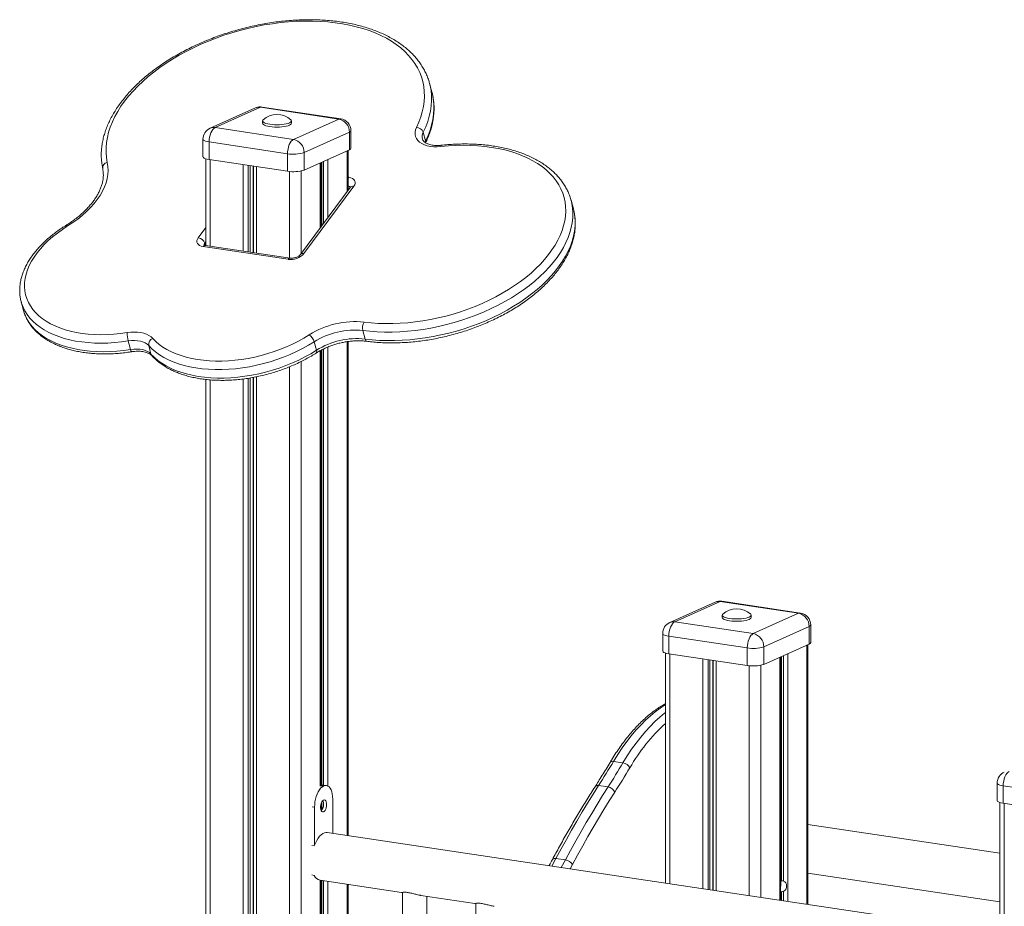
# Model space of a CAD drawing. Units: millimetres. Extents: x -7358 to 11651, y -4917 to 2586.
# Drawn here: x 8685 to 9500, y -2079 to -1346 of the extents above; entities that cross this region are included whole.
import ezdxf

# ---------------------------------------------------------------- set-up
doc = ezdxf.new("R2010")
doc.units = ezdxf.units.MM

msp = doc.modelspace()

# ---------------------------------------------------------------- linework, layer by layer
at = {"color": 7, "linetype": 'Continuous', "lineweight": 15}
for p, q in [((9025.94, -1405.44), (9024.04, -1398.41)), ((8879.99, -1418.74), (8842.49, -1435.55)), ((8884.08, -1418.2), (8846.58, -1435.02)), ((8949.03, -1427.91), (8884.08, -1418.2)), ((8950.51, -1427.68), (8885.56, -1417.97)), ((8885.81, -1429.53), (8885.81, -1431.46)), ((8909.81, -1431.46), (8909.81, -1429.53)), ((8911.54, -1444.72), (8949.03, -1427.91)), ((8846.58, -1435.02), (8911.54, -1444.72)), ((8957.7, -1438.86), (8920.2, -1455.67)), ((8957.7, -1438.86), (8957.7, -1453.35)), ((8959.03, -1452.06), (8959.03, -1437.57)), ((9018.86, -1438.87), (9020.76, -1445.9)), ((8836.58, -1444.67), (8836.58, -1459.16)), ((8906.54, -1456.62), (8841.58, -1446.92)), ((8841.58, -1446.92), (8841.58, -1461.4)), ((8906.54, -1456.62), (8906.54, -1471.11)), ((8920.2, -1470.16), (8957.7, -1453.35)), ((8920.2, -1455.67), (8920.2, -1470.16)), ((8956.72, -1486.77), (8956.72, -1453.79)), ((8838.9, -1460.82), (8838.9, -1532.55)), ((8841.58, -1461.4), (8906.54, -1471.11)), ((8934.25, -1517.09), (8934.25, -1463.86)), ((8958.4, -1484.5), (8917.17, -1540.13)), ((8961.36, -1483.57), (8920.13, -1539.2)), ((9140.98, -1494.73), (9141.11, -1495.19)), ((9143.01, -1502.22), (9141.11, -1495.19)), ((8906.94, -1544.02), (8836.79, -1533.54)), ((8908.73, -1542.98), (8838.58, -1532.5)), ((8686.21, -1579.26), (8688.11, -1586.28)), ((8686.28, -1579.53), (8686.21, -1579.26)), ((8688.07, -1586.15), (8688.11, -1586.28)), ((8968.79, -1602.94), (8970.7, -1609.96)), ((8774.8, -1611.58), (8776.71, -1618.61)), ((8928.57, -1612.23), (8930.47, -1619.26)), ((8956.72, -2020.95), (8956.72, -1612.04)), ((8791.67, -1615.39), (8793.57, -1622.42)), ((8934.25, -1979.39), (8934.25, -1619.24)), ((8838.9, -1643.42), (8838.9, -2949.48)), ((9260.32, -1827.76), (9222.82, -1844.57)), ((9264.41, -1827.23), (9226.91, -1844.04)), ((9329.36, -1836.93), (9264.41, -1827.23)), ((9330.84, -1836.7), (9265.88, -1827)), ((9266.13, -1838.55), (9266.13, -1840.49)), ((9290.13, -1840.49), (9290.13, -1838.55)), ((9291.86, -1853.74), (9329.36, -1836.93)), ((9226.91, -1844.04), (9291.86, -1853.74)), ((9338.02, -1847.89), (9300.52, -1864.7)), ((9338.02, -1847.89), (9338.02, -1862.38)), ((9339.36, -1861.08), (9339.36, -1846.59)), ((9216.91, -1853.7), (9216.91, -1868.19)), ((9286.86, -1865.64), (9221.91, -1855.94)), ((9221.91, -1855.94), (9221.91, -1870.43)), ((9300.52, -1879.19), (9338.02, -1862.38)), ((9300.52, -1864.7), (9300.52, -1879.19)), ((9337.04, -2077.79), (9337.04, -1862.81)), ((9219.22, -1869.84), (9219.22, -2060.18)), ((9221.91, -1870.43), (9286.86, -1880.13)), ((9286.86, -1865.64), (9286.86, -1880.13)), ((9314.57, -2061.48), (9314.57, -1872.89)), ((9176.28, -1959.47), (9184.07, -1960.63)), ((8938.79, -1979.53), (8936.19, -1979.14)), ((9493.63, -1977.46), (9493.63, -1991.95)), ((8936.65, -1979.86), (8936.15, -1980.09)), ((9163.88, -1979.5), (9171.67, -1980.66)), ((9563.58, -1989.41), (9498.63, -1979.7)), ((9498.63, -1979.7), (9498.63, -1994.19)), ((8934.25, -1999.82), (8934.25, -1994.9)), ((8943.9, -2019.04), (8943.9, -1990.62)), ((9495.95, -1993.61), (9495.95, -3489.18)), ((9498.63, -1994.19), (9563.58, -2003.9)), ((8928.9, -1997.34), (8928.9, -2028.72)), ((9495.95, -2035.35), (9337.04, -2011.61)), ((9495.95, -2101.53), (8939.35, -2018.36)), ((8928.65, -2029.41), (8926.58, -2029.1)), ((9128.62, -2039.86), (9136.42, -2041.02)), ((9337.04, -2052.05), (9495.95, -2075.79)), ((8926.58, -2053.51), (8928.65, -2053.82)), ((8933.44, -2057.92), (9000.87, -2068)), ((8934.25, -2832.2), (8934.25, -2058.04)), ((8956.72, -2824.28), (8956.72, -2061.4)), ((9001.74, -2067.86), (9001.74, -2842.29)), ((9314.57, -2074.43), (9314.57, -2067.39)), ((9016.78, -2070.37), (9061.49, -2077.05)), ((9021.74, -2842.29), (9021.74, -2071.12)), ((9062.36, -2076.92), (9062.36, -2851.35))]:
    msp.add_line(p, q, dxfattribs=at)
at = {"color": 8, "linetype": 'Continuous', "lineweight": 15}
for p, q in [((9020.21, -1447.25), (9020.76, -1445.9)), ((8955.78, -1454.21), (8955.78, -1488.04)), ((8842.4, -1461.53), (8842.4, -1533.07)), ((8869.76, -1465.62), (8869.76, -1537.16)), ((8874.08, -1466.26), (8874.08, -1537.81)), ((8933.58, -1464.16), (8933.58, -1517.99)), ((8934.92, -1463.56), (8934.92, -1516.18)), ((8936.4, -1462.9), (8936.4, -1514.18)), ((8939.98, -1461.29), (8939.98, -1509.35)), ((8875.48, -1466.47), (8875.48, -1538.01)), ((8878.19, -1466.87), (8878.19, -1538.42)), ((8878.41, -1466.91), (8878.41, -1538.45)), ((8880.85, -1467.27), (8880.85, -1538.82)), ((8908.22, -1471.31), (8908.22, -1542.91)), ((8917.78, -1470.89), (8917.78, -1539.3)), ((8956.72, -1476.09), (8957.24, -1476.16)), ((8956.72, -1485.68), (8956.93, -1486.48)), ((8832.66, -1526.13), (8838.9, -1517.71)), ((8838.9, -1529.53), (8838.05, -1530.68)), ((8838.05, -1530.68), (8838.53, -1532.49)), ((8955.78, -1612.18), (8955.78, -2020.81)), ((8933.58, -1619.61), (8933.58, -1980.04)), ((8934.92, -1618.89), (8934.92, -1979.19)), ((8936.4, -1618.16), (8936.4, -1979.17)), ((8939.98, -1616.56), (8939.98, -1979.94)), ((8917.78, -1628.58), (8917.78, -2840.46)), ((8908.22, -1632.91), (8908.22, -2969.66)), ((8842.4, -1643.77), (8842.4, -2950.01)), ((8869.76, -1643.03), (8869.76, -2954.1)), ((8874.08, -1642.43), (8874.08, -2954.74)), ((8875.48, -1642.19), (8875.48, -2954.95)), ((8878.19, -1641.72), (8878.19, -2955.36)), ((8878.41, -1641.69), (8878.41, -2955.39)), ((8880.85, -1641.19), (8880.85, -2955.76)), ((9336.1, -1863.23), (9336.1, -2077.65)), ((9222.72, -1870.55), (9222.72, -2060.7)), ((9313.9, -1873.19), (9313.9, -2074.33)), ((9315.25, -1872.58), (9315.25, -2058.31)), ((9316.73, -1871.92), (9316.73, -2058.66)), ((9320.31, -1870.32), (9320.31, -2075.28)), ((9250.09, -1874.64), (9250.09, -2064.79)), ((9254.41, -1875.28), (9254.41, -2065.44)), ((9255.8, -1875.49), (9255.8, -2065.65)), ((9258.51, -1875.9), (9258.51, -2066.05)), ((9258.73, -1875.93), (9258.73, -2066.08)), ((9261.18, -1876.3), (9261.18, -2066.45)), ((9288.54, -1880.33), (9288.54, -2070.54)), ((9298.1, -1879.91), (9298.1, -2071.97)), ((8936.15, -1980.09), (8934, -1979.77)), ((8936.65, -1979.86), (8934.22, -1979.5)), ((8934.92, -1993.16), (8934.92, -1999.82)), ((9499.45, -1994.31), (9499.45, -3490.75)), ((8928.9, -1997.34), (8926.83, -1997.04)), ((9128.62, -2039.86), (9125.23, -2046.13)), ((9133.02, -2047.3), (9136.42, -2041.02)), ((9142.23, -2044.89), (9140.35, -2048.39)), ((8933.58, -2057.94), (8933.58, -2832.5)), ((8934.92, -2058.14), (8934.92, -2831.9)), ((8936.4, -2058.36), (8936.4, -2831.23)), ((8939.98, -2058.9), (8939.98, -2829.63)), ((8955.78, -2061.26), (8955.78, -2824.7)), ((9315.25, -2067.49), (9315.25, -2074.53)), ((9316.73, -2067.02), (9316.73, -2074.75))]:
    msp.add_line(p, q, dxfattribs=at)
at = {"color": 7, "linetype": 'Continuous', "lineweight": 15, "flags": 128}
for points in [[(9013.16, -1434.83), (9015.11, -1430.51), (9016.73, -1426.2), (9018.01, -1421.9), (9018.94, -1417.63), (9019.54, -1413.39), (9019.79, -1409.19), (9019.69, -1405.05), (9019.25, -1400.98), (9018.46, -1396.99), (9017.33, -1393.09), (9015.86, -1389.29), (9014.06, -1385.6), (9011.92, -1382.03), (9009.46, -1378.58), (9006.68, -1375.28), (9003.59, -1372.12), (9000.2, -1369.11), (8996.51, -1366.27), (8992.54, -1363.6), (8988.29, -1361.1), (8983.78, -1358.79), (8979.02, -1356.67), (8974.02, -1354.74), (8968.8, -1353.01), (8963.36, -1351.49), (8957.72, -1350.18), (8951.9, -1349.08), (8945.92, -1348.19), (8939.78, -1347.52), (8933.51, -1347.08), (8927.12, -1346.85), (8920.62, -1346.84), (8914.04, -1347.05), (8907.39, -1347.49), (8900.69, -1348.14), (8893.96, -1349.01), (8887.21, -1350.1), (8880.47, -1351.4), (8873.74, -1352.9), (8867.06, -1354.62), (8860.42, -1356.53), (8853.86, -1358.64), (8847.39, -1360.94), (8841.03, -1363.42), (8834.79, -1366.08), (8828.69, -1368.91), (8822.75, -1371.91), (8816.97, -1375.06), (8811.39, -1378.35), (8806.01, -1381.79), (8800.84, -1385.35), (8795.9, -1389.04), (8791.2, -1392.83), (8786.76, -1396.73), (8782.58, -1400.71), (8778.68, -1404.77), (8775.07, -1408.91), (8771.75, -1413.1), (8768.74, -1417.34), (8766.04, -1421.61), (8763.67, -1425.91), (8761.62, -1430.22), (8759.9, -1434.54), (8758.52, -1438.84), (8757.48, -1443.13), (8756.78, -1447.38), (8756.43, -1451.59), (8756.42, -1455.74), (8756.76, -1459.83), (8757.44, -1463.85)], [(8886.24, -1428.71), (8885.99, -1428.99), (8885.81, -1429.53), (8885.99, -1430.07), (8886.53, -1430.59), (8887.42, -1431.08), (8888.62, -1431.53), (8890.1, -1431.91), (8891.81, -1432.22), (8893.7, -1432.45), (8895.73, -1432.59), (8897.81, -1432.64), (8899.89, -1432.59), (8901.91, -1432.45), (8903.81, -1432.22), (8905.52, -1431.91), (8907, -1431.53), (8908.2, -1431.08), (8909.09, -1430.59), (8909.63, -1430.07), (8909.81, -1429.53), (8909.63, -1428.99), (8909.38, -1428.71)], [(8885.81, -1431.46), (8885.99, -1432), (8886.53, -1432.52), (8887.42, -1433.02), (8888.62, -1433.46), (8890.1, -1433.84), (8891.81, -1434.15), (8893.7, -1434.38), (8895.73, -1434.52), (8897.81, -1434.57), (8899.89, -1434.52), (8901.91, -1434.38), (8903.81, -1434.15), (8905.52, -1433.84), (8907, -1433.46), (8908.2, -1433.02), (8909.09, -1432.52), (8909.63, -1432), (8909.81, -1431.46)], [(8846.58, -1435.02), (8845.61, -1435.64), (8844.67, -1436.61), (8843.81, -1437.89), (8843.05, -1439.43), (8842.43, -1441.17), (8841.96, -1443.05), (8841.68, -1444.99), (8841.58, -1446.92)], [(9033.45, -1450.68), (9030.43, -1450.88), (9027.51, -1450.84), (9024.72, -1450.54), (9022.11, -1450.01), (9019.73, -1449.23), (9017.61, -1448.24), (9015.79, -1447.04), (9014.3, -1445.65), (9013.16, -1444.1), (9012.39, -1442.41), (9012, -1440.61), (9012, -1438.72), (9012.39, -1436.79), (9013.16, -1434.83)], [(8906.54, -1456.62), (8906.63, -1454.69), (8906.92, -1452.75), (8907.38, -1450.88), (8908, -1449.13), (8908.76, -1447.59), (8909.62, -1446.31), (8910.56, -1445.34), (8911.54, -1444.72)], [(8969.91, -1595.96), (8975.63, -1596.6), (8981.49, -1597.03), (8987.47, -1597.23), (8993.54, -1597.22), (8999.7, -1596.98), (9005.93, -1596.52), (9012.2, -1595.85), (9018.5, -1594.96), (9024.8, -1593.86), (9031.09, -1592.55), (9037.36, -1591.03), (9043.58, -1589.31), (9049.73, -1587.39), (9055.79, -1585.28), (9061.75, -1582.99), (9067.6, -1580.52), (9073.3, -1577.88), (9078.85, -1575.08), (9084.22, -1572.12), (9089.41, -1569.02), (9094.39, -1565.78), (9099.16, -1562.41), (9103.69, -1558.93), (9107.98, -1555.35), (9112.01, -1551.67), (9115.77, -1547.9), (9119.24, -1544.06), (9122.42, -1540.16), (9125.31, -1536.21), (9127.88, -1532.22), (9130.13, -1528.21), (9132.06, -1524.18), (9133.65, -1520.15), (9134.92, -1516.13), (9135.84, -1512.13), (9136.42, -1508.17), (9136.65, -1504.25), (9136.55, -1500.39), (9136.1, -1496.59), (9135.3, -1492.88), (9134.17, -1489.26), (9132.7, -1485.74), (9130.89, -1482.33), (9128.76, -1479.04), (9126.31, -1475.89), (9123.54, -1472.88), (9120.47, -1470.02), (9117.1, -1467.32), (9113.45, -1464.79), (9109.52, -1462.43), (9105.33, -1460.26), (9100.89, -1458.27), (9096.21, -1456.48), (9091.3, -1454.88), (9086.19, -1453.5), (9080.88, -1452.32), (9075.4, -1451.35), (9069.75, -1450.6), (9063.96, -1450.06), (9058.04, -1449.75), (9052.01, -1449.65), (9045.89, -1449.77), (9039.7, -1450.12), (9033.45, -1450.68)], [(8757.44, -1463.85), (8757.95, -1467.1), (8758.09, -1470.42), (8757.88, -1473.8), (8757.3, -1477.23), (8756.36, -1480.69), (8755.07, -1484.16), (8753.42, -1487.64), (8751.44, -1491.1), (8749.12, -1494.53), (8746.48, -1497.91), (8743.53, -1501.23), (8740.28, -1504.48), (8736.75, -1507.63), (8732.94, -1510.69), (8728.89, -1513.62), (8724.61, -1516.42)], [(8836.58, -1459.16), (8836.6, -1459.33), (8836.92, -1459.83), (8837.61, -1460.31), (8838.65, -1460.74), (8839.99, -1461.11), (8841.58, -1461.4)], [(8957.24, -1476.16), (8958.84, -1476.53), (8960.2, -1477.12), (8961.28, -1477.91), (8962.03, -1478.87), (8962.42, -1479.96), (8962.44, -1481.13), (8962.08, -1482.35), (8961.36, -1483.57)], [(8724.61, -1516.42), (8720.23, -1519.27), (8716.08, -1522.26), (8712.18, -1525.36), (8708.53, -1528.56), (8705.16, -1531.85), (8702.07, -1535.22), (8699.29, -1538.66), (8696.82, -1542.14), (8694.67, -1545.66), (8692.85, -1549.2), (8691.36, -1552.74), (8690.22, -1556.28), (8689.43, -1559.8), (8688.99, -1563.28), (8688.91, -1566.71), (8689.18, -1570.07), (8689.8, -1573.36), (8690.77, -1576.55), (8692.09, -1579.64), (8693.75, -1582.61), (8695.74, -1585.45), (8698.06, -1588.15), (8700.69, -1590.7), (8703.64, -1593.09), (8706.87, -1595.3), (8710.39, -1597.34), (8714.17, -1599.18), (8718.2, -1600.83), (8722.47, -1602.27), (8726.96, -1603.51), (8731.64, -1604.53), (8736.51, -1605.33), (8741.53, -1605.91), (8746.69, -1606.26), (8751.98, -1606.39), (8757.36, -1606.29), (8762.81, -1605.97), (8768.32, -1605.42), (8773.86, -1604.65)], [(8836.79, -1533.54), (8835.19, -1533.17), (8833.82, -1532.58), (8832.74, -1531.79), (8831.99, -1530.84), (8831.6, -1529.75), (8831.58, -1528.57), (8831.94, -1527.35), (8832.66, -1526.13)], [(8773.86, -1604.65), (8776.8, -1604.29), (8779.68, -1604.17), (8782.47, -1604.27), (8785.12, -1604.61), (8787.6, -1605.17), (8789.86, -1605.94), (8791.87, -1606.92), (8793.6, -1608.09), (8795.03, -1609.43)], [(8791.67, -1615.39), (8790.37, -1614.2), (8788.77, -1613.18), (8786.9, -1612.36), (8784.78, -1611.75), (8782.47, -1611.36), (8780.01, -1611.2), (8777.44, -1611.27), (8774.8, -1611.58)], [(8928.57, -1612.23), (8923.88, -1615.1), (8918.98, -1617.81), (8913.91, -1620.36), (8908.67, -1622.74), (8903.28, -1624.93), (8897.78, -1626.93), (8892.19, -1628.73), (8886.52, -1630.32), (8880.79, -1631.7), (8875.04, -1632.86), (8869.28, -1633.8), (8863.54, -1634.51), (8857.84, -1634.99), (8852.2, -1635.23), (8846.65, -1635.25), (8841.21, -1635.02), (8835.9, -1634.57), (8830.74, -1633.89), (8825.76, -1632.97), (8820.96, -1631.84), (8816.38, -1630.48), (8812.03, -1628.91), (8807.93, -1627.13), (8804.09, -1625.15), (8800.53, -1622.98), (8797.27, -1620.62), (8794.31, -1618.09), (8791.67, -1615.39)], [(8795.03, -1609.43), (8797.52, -1611.98), (8800.32, -1614.38), (8803.41, -1616.61), (8806.78, -1618.67), (8810.41, -1620.54), (8814.29, -1622.22), (8818.41, -1623.71), (8822.74, -1624.99), (8827.28, -1626.07), (8832, -1626.93), (8836.88, -1627.58), (8841.9, -1628.01), (8847.05, -1628.22), (8852.3, -1628.21), (8857.63, -1627.97), (8863.03, -1627.52), (8868.46, -1626.85), (8873.91, -1625.97), (8879.35, -1624.87), (8884.77, -1623.56), (8890.13, -1622.05), (8895.43, -1620.35), (8900.63, -1618.46), (8905.72, -1616.38), (8910.68, -1614.13), (8915.48, -1611.72), (8920.12, -1609.16), (8924.56, -1606.44)], [(8776.71, -1618.61), (8779.34, -1618.3), (8781.91, -1618.23), (8784.38, -1618.39), (8786.69, -1618.77), (8788.8, -1619.39), (8790.68, -1620.21), (8792.28, -1621.22), (8793.57, -1622.42)], [(8793.57, -1622.42), (8796.21, -1625.11), (8799.17, -1627.65), (8802.43, -1630), (8805.99, -1632.18), (8809.83, -1634.16), (8813.93, -1635.93), (8818.28, -1637.51), (8822.86, -1638.86), (8827.66, -1640), (8832.64, -1640.91), (8837.8, -1641.6), (8843.11, -1642.05), (8848.56, -1642.27), (8854.11, -1642.26), (8859.74, -1642.01), (8865.44, -1641.54), (8871.18, -1640.83), (8876.94, -1639.89), (8882.69, -1638.73), (8888.42, -1637.35), (8894.09, -1635.76), (8899.69, -1633.96), (8905.19, -1631.95), (8910.57, -1629.76), (8915.81, -1627.39), (8920.88, -1624.84), (8925.78, -1622.12), (8930.47, -1619.26)], [(9266.56, -1837.73), (9266.31, -1838.01), (9266.13, -1838.55), (9266.31, -1839.09), (9266.86, -1839.62), (9267.74, -1840.11), (9268.94, -1840.55), (9270.42, -1840.93), (9272.13, -1841.24), (9274.03, -1841.47), (9276.05, -1841.61), (9278.13, -1841.66), (9280.22, -1841.61), (9282.24, -1841.47), (9284.13, -1841.24), (9285.85, -1840.93), (9287.33, -1840.55), (9288.52, -1840.11), (9289.41, -1839.62), (9289.95, -1839.09), (9290.13, -1838.55), (9289.95, -1838.01), (9289.7, -1837.73)], [(9266.13, -1840.49), (9266.31, -1841.03), (9266.86, -1841.55), (9267.74, -1842.04), (9268.94, -1842.48), (9270.42, -1842.87), (9272.13, -1843.18), (9274.03, -1843.4), (9276.05, -1843.54), (9278.13, -1843.59), (9280.22, -1843.54), (9282.24, -1843.4), (9284.13, -1843.18), (9285.85, -1842.87), (9287.33, -1842.48), (9288.52, -1842.04), (9289.41, -1841.55), (9289.95, -1841.03), (9290.13, -1840.49)], [(9226.91, -1844.04), (9225.93, -1844.66), (9224.99, -1845.63), (9224.13, -1846.91), (9223.37, -1848.45), (9222.75, -1850.2), (9222.29, -1852.07), (9222, -1854.01), (9221.91, -1855.94)], [(9286.86, -1865.64), (9286.95, -1863.72), (9287.24, -1861.78), (9287.7, -1859.9), (9288.32, -1858.16), (9289.08, -1856.62), (9289.95, -1855.34), (9290.88, -1854.37), (9291.86, -1853.74)], [(9216.91, -1868.19), (9216.93, -1868.36), (9217.25, -1868.86), (9217.94, -1869.33), (9218.97, -1869.76), (9220.31, -1870.13), (9221.91, -1870.43)], [(9176.28, -1959.47), (9174.74, -1962.02), (9173.21, -1964.55), (9171.66, -1967.08), (9170.12, -1969.59), (9168.57, -1972.09), (9167.01, -1974.57), (9165.45, -1977.04), (9163.88, -1979.5)], [(9171.67, -1980.66), (9173.24, -1978.21), (9174.8, -1975.74), (9176.36, -1973.25), (9177.91, -1970.75), (9179.46, -1968.24), (9181, -1965.72), (9182.54, -1963.18), (9184.07, -1960.63)], [(9189.74, -1964.76), (9188.2, -1967.33), (9186.65, -1969.88), (9185.09, -1972.43), (9183.53, -1974.95), (9181.97, -1977.47), (9180.4, -1979.97), (9178.83, -1982.46), (9177.25, -1984.94)], [(9503.63, -1967.8), (9502.65, -1968.43), (9501.72, -1969.4), (9500.85, -1970.68), (9500.09, -1972.22), (9499.47, -1973.96), (9499.01, -1975.84), (9498.73, -1977.78), (9498.63, -1979.7)], [(8936.19, -1979.14), (8935.18, -1979.14), (8934.25, -1979.39)], [(8936.15, -1980.09), (8935.01, -1980.77), (8933.91, -1981.78), (8932.86, -1983.09), (8931.89, -1984.67), (8931.02, -1986.49), (8930.28, -1988.49), (8929.69, -1990.63), (8929.25, -1992.86), (8928.99, -1995.11), (8928.9, -1997.34)], [(8943.9, -1990.62), (8943.81, -1988.47), (8943.54, -1986.45), (8943.11, -1984.62), (8942.51, -1983.01), (8941.78, -1981.67), (8940.91, -1980.63), (8939.94, -1979.92), (8938.89, -1979.55), (8937.78, -1979.53), (8936.65, -1979.86)], [(9163.88, -1979.5), (9159.33, -1986.68), (9154.83, -1993.97), (9150.36, -2001.37), (9145.93, -2008.86), (9141.54, -2016.46), (9137.19, -2024.16), (9132.89, -2031.96), (9128.62, -2039.86)], [(9136.42, -2041.02), (9140.68, -2033.13), (9144.98, -2025.33), (9149.33, -2017.63), (9153.72, -2010.03), (9158.15, -2002.53), (9162.62, -1995.14), (9167.13, -1987.85), (9171.67, -1980.66)], [(9177.25, -1984.94), (9172.74, -1992.07), (9168.26, -1999.31), (9163.82, -2006.66), (9159.42, -2014.1), (9155.06, -2021.65), (9150.74, -2029.3), (9146.47, -2037.05), (9142.23, -2044.89)], [(8938.9, -1995.28), (8938.81, -1994.01), (8938.53, -1992.93), (8938.1, -1992.1), (8937.55, -1991.59), (8936.91, -1991.44), (8936.23, -1991.65), (8935.56, -1992.22), (8934.96, -1993.1), (8934.46, -1994.22), (8934.11, -1995.5), (8933.92, -1996.85), (8933.92, -1998.16), (8934.11, -1999.35), (8934.46, -2000.31), (8934.96, -2000.99), (8935.56, -2001.32), (8936.23, -2001.29), (8936.91, -2000.9), (8937.55, -2000.17), (8938.1, -1999.16), (8938.53, -1997.95), (8938.81, -1996.62), (8938.9, -1995.28)], [(9493.63, -1991.95), (9493.65, -1992.12), (9493.97, -1992.62), (9494.66, -1993.1), (9495.7, -1993.53), (9497.04, -1993.9), (9498.63, -1994.19)], [(8939.35, -2018.36), (8938.43, -2018.31), (8937.08, -2018.56), (8935.72, -2019.17), (8934.37, -2020.14), (8933.05, -2021.43), (8931.8, -2023.04), (8930.64, -2024.93), (8929.58, -2027.07), (8928.65, -2029.41)]]:
    msp.add_lwpolyline(points, dxfattribs=at)
at = {"color": 8, "linetype": 'Continuous', "lineweight": 15, "flags": 128}
for points in [[(9024.02, -1398.35), (9024.48, -1400.15), (9025.24, -1404.24), (9025.66, -1408.41), (9025.72, -1412.65), (9025.44, -1416.94), (9024.81, -1421.28), (9023.84, -1425.65), (9022.52, -1430.05), (9020.86, -1434.46), (9018.86, -1438.87)], [(9020.76, -1445.9), (9022.76, -1441.49), (9024.42, -1437.08), (9025.74, -1432.68), (9026.71, -1428.31), (9027.34, -1423.97), (9027.62, -1419.68), (9027.56, -1415.44), (9027.14, -1411.27), (9026.38, -1407.18), (9025.94, -1405.44)], [(8884.08, -1418.2), (8885.06, -1417.95), (8885.56, -1417.97)], [(8950.51, -1427.68), (8950.01, -1427.66), (8949.03, -1427.91)], [(8841.58, -1446.92), (8839.99, -1446.62), (8838.65, -1446.25), (8837.61, -1445.82), (8836.92, -1445.34), (8836.6, -1444.84), (8836.58, -1444.67)], [(9033.45, -1450.68), (9033.57, -1450.16), (9033.73, -1449.8), (9033.92, -1449.63), (9033.98, -1449.61)], [(8956.72, -1477.02), (8956.81, -1476.83), (8957.24, -1476.16)], [(9141.11, -1495.19), (9141.74, -1497.86), (9142.34, -1501.72), (9142.6, -1505.66), (9142.5, -1509.66), (9142.06, -1513.71), (9141.27, -1517.8), (9140.14, -1521.91), (9138.67, -1526.05), (9136.86, -1530.18), (9134.72, -1534.31), (9132.25, -1538.42), (9129.47, -1542.5), (9126.37, -1546.53), (9122.98, -1550.51), (9119.29, -1554.42), (9115.33, -1558.25), (9111.09, -1561.99), (9106.6, -1565.64), (9101.86, -1569.17), (9096.89, -1572.58), (9091.71, -1575.86), (9086.33, -1579), (9080.76, -1581.99), (9075.02, -1584.82), (9069.13, -1587.49), (9063.1, -1589.98), (9056.96, -1592.29), (9050.71, -1594.41), (9044.39, -1596.34), (9038, -1598.07), (9031.56, -1599.6), (9025.1, -1600.91), (9018.63, -1602.02), (9012.17, -1602.91), (9005.74, -1603.57), (8999.35, -1604.02), (8993.04, -1604.25), (8986.8, -1604.25), (8980.67, -1604.04), (8974.66, -1603.6), (8968.79, -1602.94)], [(8970.7, -1609.96), (8976.57, -1610.62), (8982.58, -1611.06), (8988.71, -1611.28), (8994.94, -1611.28), (9001.25, -1611.05), (9007.64, -1610.6), (9014.07, -1609.93), (9020.53, -1609.04), (9027, -1607.94), (9033.46, -1606.62), (9039.9, -1605.1), (9046.29, -1603.37), (9052.62, -1601.44), (9058.86, -1599.32), (9065, -1597.01), (9071.03, -1594.51), (9076.92, -1591.85), (9082.66, -1589.02), (9088.23, -1586.03), (9093.61, -1582.89), (9098.79, -1579.61), (9103.76, -1576.19), (9108.5, -1572.66), (9112.99, -1569.02), (9117.23, -1565.28), (9121.19, -1561.45), (9124.88, -1557.54), (9128.28, -1553.56), (9131.37, -1549.53), (9134.15, -1545.45), (9136.62, -1541.34), (9138.76, -1537.21), (9140.57, -1533.07), (9142.04, -1528.94), (9143.17, -1524.82), (9143.96, -1520.73), (9144.4, -1516.68), (9144.5, -1512.68), (9144.24, -1508.75), (9143.64, -1504.89), (9143.01, -1502.22)], [(8774.8, -1611.58), (8769.1, -1612.38), (8763.43, -1612.95), (8757.8, -1613.3), (8752.26, -1613.42), (8746.8, -1613.31), (8741.47, -1612.98), (8736.27, -1612.42), (8731.23, -1611.64), (8726.36, -1610.63), (8721.69, -1609.42), (8717.24, -1607.99), (8713.01, -1606.35), (8709.03, -1604.51), (8705.32, -1602.48), (8701.88, -1600.27), (8698.73, -1597.88), (8695.89, -1595.32), (8693.35, -1592.61), (8691.15, -1589.74), (8689.27, -1586.75), (8687.73, -1583.63), (8686.54, -1580.39), (8686.28, -1579.53)], [(8688.11, -1586.28), (8688.44, -1587.42), (8689.63, -1590.65), (8691.17, -1593.77), (8693.05, -1596.77), (8695.26, -1599.63), (8697.79, -1602.35), (8700.63, -1604.9), (8703.78, -1607.3), (8707.22, -1609.51), (8710.94, -1611.54), (8714.91, -1613.37), (8719.14, -1615.01), (8723.59, -1616.44), (8728.26, -1617.66), (8733.13, -1618.66), (8738.17, -1619.45), (8743.37, -1620), (8748.71, -1620.34), (8754.16, -1620.44), (8759.71, -1620.32), (8765.33, -1619.98), (8771, -1619.4), (8776.71, -1618.61)], [(8970.7, -1609.96), (8970.94, -1610.66), (8971.26, -1611.22), (8971.65, -1611.61), (8972.08, -1611.82), (8972.21, -1611.85)], [(8930.21, -1621.58), (8930.35, -1621.47), (8930.56, -1621.11), (8930.65, -1620.61), (8930.62, -1619.98), (8930.47, -1619.26)], [(8794.25, -1623.69), (8793.86, -1623.14), (8793.57, -1622.42)], [(9264.41, -1827.23), (9265.38, -1826.98), (9265.88, -1827)], [(9330.84, -1836.7), (9330.33, -1836.68), (9329.36, -1836.93)], [(9221.91, -1855.94), (9220.31, -1855.64), (9218.97, -1855.27), (9217.94, -1854.84), (9217.25, -1854.37), (9216.93, -1853.87), (9216.91, -1853.7)], [(9219.22, -1912.63), (9218.93, -1912.81), (9214.83, -1915.46), (9210.74, -1918.46), (9206.69, -1921.79), (9202.67, -1925.44), (9198.71, -1929.41), (9194.79, -1933.7), (9190.93, -1938.28), (9187.15, -1943.16), (9183.44, -1948.33), (9179.81, -1953.76), (9176.28, -1959.47)], [(9184.07, -1960.63), (9187.61, -1954.93), (9191.23, -1949.49), (9194.94, -1944.33), (9198.73, -1939.45), (9202.58, -1934.86), (9206.5, -1930.58), (9210.47, -1926.61), (9214.48, -1922.95), (9218.54, -1919.62), (9219.22, -1919.1)], [(9498.63, -1979.7), (9497.04, -1979.41), (9495.7, -1979.04), (9494.66, -1978.61), (9493.97, -1978.13), (9493.65, -1977.63), (9493.63, -1977.46)]]:
    msp.add_lwpolyline(points, dxfattribs=at)
at = {"color": 7, "linetype": 'Continuous', "lineweight": 15}
for centre, radius, start, end in [((8884.08, -1427.86), 10, 81.50122, 114.14611), ((8897.81, -1441.03), 16.9, 46.80107, 133.19893), ((8946.7, -1438.65), 11, 358.91349, 77.74973), ((8949.03, -1437.57), 10, 0, 81.50122), ((8846.58, -1444.67), 10, 114.14611, 180), ((9013.05, -1441.02), 6.19, 20.26915, 88.98991), ((8909.2, -1455.47), 11, 358.91349, 77.74973), ((8911.4, -1427.76), 29.27, 260.44064, 287.49362), ((8957.34, -1451.65), 1.74, 281.68019, 346.34104), ((8758.1, -1468.3), 4.5, 98.4424, 188.53853), ((8911.4, -1442.25), 29.27, 260.44064, 287.49362), ((8831.52, -1532.94), 6.9, 19.08866, 80.53197), ((8909.05, -1529.35), 14.83, 261.79945, 318.33952), ((8962.24, -1666.14), 70.6, 83.76509, 122.26295), ((8977.75, -1600.79), 9.21, 148.37245, 193.443), ((8801.51, -1604.4), 27.65, 180.50719, 195.03876), ((8961.99, -1665.18), 62.61, 83.76598, 122.26219), ((8797.12, -1614.53), 5.51, 112.26118, 188.94162), ((8917.96, -1615.3), 11.04, 16.1444, 53.34507), ((8963.84, -1671.95), 62.36, 83.68469, 122.34314), ((9264.41, -1836.89), 10, 81.50122, 114.14611), ((9278.13, -1850.05), 16.9, 46.80107, 133.19893), ((9327.03, -1847.68), 10.99, 358.91197, 77.75126), ((9329.36, -1846.59), 10, 0, 81.50122), ((9226.91, -1853.7), 10, 114.14611, 180), ((9289.53, -1864.49), 10.99, 358.91197, 77.75126), ((9291.72, -1836.78), 29.27, 260.44055, 287.49371), ((9337.67, -1860.67), 1.74, 281.69473, 346.31596), ((9291.72, -1851.27), 29.27, 260.44055, 287.49371), ((9182.93, -1968.15), 7.6, 26.46222, 81.39619), ((9503.63, -1977.46), 10, 114.14611, 180), ((9170.54, -1987.92), 7.35, 23.99101, 81.13034), ((8928.15, -1995.21), 8.15, 320.889, 2.24978), ((8930.33, -1994.63), 5.98, 357.57431, 25.58692), ((9135.26, -2049.06), 8.13, 30.91727, 81.81016), ((8934.88, -2051.38), 6.7, 201.38715, 257.57312)]:
    msp.add_arc(centre, radius, start, end, dxfattribs=at)
at = {"color": 8, "linetype": 'Continuous', "lineweight": 15}
for centre, radius, start, end in [((8882.94, -1425.39), 7.28, 80.98134, 113.89916), ((8845.44, -1442.21), 7.28, 80.98134, 113.89916), ((8957.34, -1437.16), 1.74, 281.68019, 346.34104), ((9025.85, -1442.65), 7.94, 151.60344, 194.0588), ((9017.91, -1446.74), 2.98, 344.18399, 16.3524), ((8956.03, -1486.06), 2.87, 33.38452, 76.16109), ((8960.65, -1486.49), 3.01, 76.32381, 138.41837), ((8723.55, -1517.47), 1.49, 44.86234, 110.73005), ((8839.94, -1532.24), 2.45, 140.63424, 180.49229), ((8838.55, -1534.51), 2.01, 89.06999, 151.16967), ((8919.42, -1542.13), 3.01, 76.32847, 138.37387), ((8908.7, -1545), 2.02, 89.64176, 151.09816), ((8779.75, -1618.35), 3.06, 184.88265, 225.21927), ((9263.26, -1834.42), 7.28, 80.97452, 113.9044), ((9225.76, -1851.23), 7.28, 80.97452, 113.9044), ((9337.67, -1846.18), 1.74, 281.69473, 346.31596), ((9320.39, -2039.92), 150.72, 132.15833, 150.08897), ((9175.48, -1962.11), 2.76, 73.1921, 141.15889), ((9163.1, -1982.21), 2.82, 73.97118, 140.8048), ((9127.79, -2042.41), 2.68, 71.82946, 141.12927)]:
    msp.add_arc(centre, radius, start, end, dxfattribs=at)
at = {"color": 7, "linetype": 'Continuous', "lineweight": 15}
for start_param, end_param in [(1.009303, 1.214956), (4.991875, 5.197529)]:
    msp.add_ellipse((9312.77, -2063), major_axis=(7.91, 0.5), ratio=0.608862, start_param=start_param, end_param=end_param, dxfattribs=at)
for points, knots in [([(9023.99, -1398.35), (9023.87, -1397.89), (9023.43, -1396.12), (9022.35, -1393.14), (9020.74, -1389.41), (9018.82, -1385.79), (9016.61, -1382.28), (9014.12, -1378.89), (9011.33, -1375.63), (9008.27, -1372.5), (9004.94, -1369.51), (9001.33, -1366.67), (8997.47, -1363.99), (8993.36, -1361.48), (8989.01, -1359.13), (8984.43, -1356.95), (8979.64, -1354.96), (8974.63, -1353.16), (8969.44, -1351.54), (8964.06, -1350.12), (8958.52, -1348.89), (8952.82, -1347.85), (8946.98, -1347.02), (8941.01, -1346.39), (8934.93, -1345.96), (8928.75, -1345.73), (8922.48, -1345.7), (8916.13, -1345.87), (8909.73, -1346.24), (8903.28, -1346.82), (8896.81, -1347.59), (8890.31, -1348.55), (8883.81, -1349.71), (8877.33, -1351.06), (8870.87, -1352.59), (8864.45, -1354.32), (8858.09, -1356.22), (8851.8, -1358.29), (8845.59, -1360.54), (8839.48, -1362.96), (8833.48, -1365.53), (8827.6, -1368.27), (8821.86, -1371.15), (8816.27, -1374.18), (8810.84, -1377.34), (8805.59, -1380.64), (8800.52, -1384.06), (8795.65, -1387.6), (8790.99, -1391.24), (8786.56, -1394.99), (8782.35, -1398.84), (8778.38, -1402.77), (8774.66, -1406.78), (8771.2, -1410.86), (8768.01, -1415), (8765.1, -1419.2), (8762.47, -1423.43), (8760.14, -1427.7), (8758.1, -1431.99), (8756.37, -1436.29), (8754.94, -1440.59), (8753.83, -1444.88), (8753.03, -1449.14), (8752.55, -1453.37), (8752.38, -1457.55), (8752.53, -1461.67), (8752.94, -1465.43), (8753.41, -1467.78), (8753.61, -1468.81)], [0, 0, 0, 0, 0.0052753, 0.0202176, 0.0351614, 0.050124, 0.0651208, 0.0801646, 0.0952637, 0.1104217, 0.1256395, 0.1409139, 0.1562385, 0.1716059, 0.1870081, 0.2024373, 0.2178857, 0.2333467, 0.2488156, 0.2642882, 0.2797605, 0.2952295, 0.3106946, 0.3261544, 0.3416083, 0.357057, 0.3724994, 0.3879369, 0.4033695, 0.4187976, 0.4342213, 0.4496422, 0.4650604, 0.4804772, 0.4958921, 0.5113065, 0.5267216, 0.5421373, 0.5575543, 0.5729733, 0.5883953, 0.6038205, 0.6192504, 0.634685, 0.650125, 0.6655716, 0.6810244, 0.696484, 0.7119509, 0.7274245, 0.7429051, 0.7583914, 0.7738823, 0.7893758, 0.8048677, 0.8203542, 0.8358296, 0.8512877, 0.8667208, 0.8821205, 0.8974782, 0.9127854, 0.9280352, 0.9432233, 0.9583487, 0.9734142, 0.9884284, 1, 1, 1, 1]), ([(9020.79, -1447.57), (9021.1, -1446.94), (9022.08, -1444.88), (9023.52, -1441.38), (9025.01, -1437.08), (9026.18, -1432.79), (9027.03, -1428.52), (9027.57, -1424.29), (9027.8, -1420.1), (9027.71, -1415.96), (9027.3, -1411.9), (9026.68, -1408.25), (9026.07, -1406.01), (9025.81, -1405.06)], [0, 0, 0, 0, 0.044127, 0.143815, 0.243303, 0.342476, 0.441284, 0.539696, 0.637701, 0.735313, 0.83258, 0.929573, 1, 1, 1, 1]), ([(9033.97, -1449.61), (9033.56, -1449.65), (9032.35, -1449.77), (9030.4, -1449.83), (9028.18, -1449.73), (9026.12, -1449.47), (9024.26, -1449.06), (9022.62, -1448.52), (9021.23, -1447.88), (9020.11, -1447.18), (9019.26, -1446.45), (9018.65, -1445.71), (9018.29, -1445.1), (9018.2, -1444.7), (9018.17, -1444.56)], [0, 0, 0, 0, 0.046777, 0.137146, 0.227005, 0.316188, 0.40462, 0.492332, 0.57957, 0.666827, 0.754988, 0.846033, 0.94375, 1, 1, 1, 1]), ([(9140.93, -1494.7), (9140.74, -1494.01), (9140.21, -1492.09), (9139.02, -1489.05), (9137.37, -1485.58), (9135.42, -1482.22), (9133.17, -1478.98), (9130.65, -1475.87), (9127.84, -1472.89), (9124.76, -1470.04), (9121.4, -1467.35), (9117.79, -1464.81), (9113.93, -1462.44), (9109.83, -1460.23), (9105.5, -1458.2), (9100.95, -1456.36), (9096.2, -1454.7), (9091.26, -1453.23), (9086.15, -1451.96), (9080.87, -1450.89), (9075.45, -1450.01), (9069.89, -1449.34), (9064.21, -1448.86), (9058.43, -1448.59), (9052.56, -1448.52), (9046.61, -1448.65), (9040.71, -1448.98), (9036.48, -1449.35), (9034.27, -1449.58), (9033.97, -1449.61)], [0, 0, 0, 0, 0.02152, 0.059434, 0.09737, 0.135382, 0.173515, 0.211804, 0.250269, 0.288914, 0.327733, 0.366711, 0.405823, 0.445046, 0.484351, 0.523716, 0.56312, 0.602544, 0.641977, 0.681406, 0.720825, 0.760229, 0.799616, 0.838987, 0.878341, 0.917676, 0.956997, 0.994233, 1, 1, 1, 1]), ([(8753.61, -1468.81), (8753.69, -1469.24), (8753.96, -1470.56), (8754.18, -1472.84), (8754.15, -1475.67), (8753.82, -1478.54), (8753.18, -1481.44), (8752.25, -1484.37), (8751.04, -1487.31), (8749.54, -1490.26), (8747.76, -1493.21), (8745.7, -1496.14), (8743.38, -1499.05), (8740.8, -1501.92), (8737.96, -1504.74), (8734.88, -1507.51), (8731.57, -1510.2), (8728.03, -1512.8), (8725.15, -1514.75), (8723.44, -1515.82), (8723.02, -1516.08)], [0, 0, 0, 0, 0.030041, 0.092712, 0.154981, 0.216517, 0.277244, 0.337237, 0.396637, 0.455595, 0.51425, 0.572712, 0.631067, 0.689374, 0.747673, 0.805986, 0.864335, 0.922732, 0.981179, 1, 1, 1, 1]), ([(8958.57, -1484.23), (8958.57, -1484.23), (8958.58, -1484.19), (8958.55, -1484.3), (8958.44, -1484.45), (8958.4, -1484.5)], [0, 0, 0, 0, 0.019604, 0.673923, 1, 1, 1, 1]), ([(8972.21, -1611.85), (8973.18, -1611.97), (8976.01, -1612.33), (8980.77, -1612.77), (8986.52, -1613.09), (8992.37, -1613.21), (8998.3, -1613.13), (9004.29, -1612.85), (9010.34, -1612.37), (9016.41, -1611.69), (9022.51, -1610.82), (9028.61, -1609.75), (9034.69, -1608.49), (9040.75, -1607.04), (9046.77, -1605.41), (9052.73, -1603.59), (9058.62, -1601.6), (9064.42, -1599.45), (9070.12, -1597.12), (9075.71, -1594.64), (9081.16, -1592), (9086.47, -1589.21), (9091.62, -1586.29), (9096.6, -1583.23), (9101.4, -1580.04), (9106.01, -1576.73), (9110.4, -1573.31), (9114.58, -1569.79), (9118.52, -1566.17), (9122.23, -1562.46), (9125.68, -1558.67), (9128.87, -1554.82), (9131.79, -1550.9), (9134.43, -1546.93), (9136.79, -1542.93), (9138.84, -1538.89), (9140.59, -1534.84), (9142.04, -1530.78), (9143.17, -1526.73), (9143.99, -1522.7), (9144.49, -1518.71), (9144.67, -1514.76), (9144.54, -1510.87), (9144.08, -1507.05), (9143.53, -1504.05), (9143.02, -1502.35), (9142.88, -1501.87)], [0, 0, 0, 0, 0.012372, 0.035788, 0.059192, 0.082588, 0.105972, 0.129347, 0.152714, 0.176074, 0.199427, 0.222775, 0.24612, 0.269462, 0.292804, 0.316146, 0.339489, 0.362836, 0.386187, 0.409544, 0.432907, 0.45628, 0.479662, 0.503054, 0.526459, 0.549876, 0.573307, 0.59675, 0.620206, 0.643672, 0.667146, 0.690624, 0.714097, 0.737557, 0.760993, 0.784391, 0.807735, 0.83101, 0.854197, 0.877284, 0.90026, 0.923122, 0.945877, 0.968539, 0.991129, 1, 1, 1, 1]), ([(8723.02, -1516.08), (8722.27, -1516.56), (8720.07, -1517.94), (8716.58, -1520.33), (8712.63, -1523.27), (8708.9, -1526.33), (8705.39, -1529.49), (8702.12, -1532.74), (8699.1, -1536.08), (8696.35, -1539.49), (8693.87, -1542.96), (8691.67, -1546.48), (8689.77, -1550.03), (8688.18, -1553.61), (8686.89, -1557.2), (8685.92, -1560.78), (8685.28, -1564.34), (8684.95, -1567.86), (8684.93, -1571.33), (8685.25, -1574.74), (8685.71, -1577.48), (8686.18, -1579.05), (8686.33, -1579.55)], [0, 0, 0, 0, 0.0280971, 0.0812583, 0.1344662, 0.1877191, 0.241016, 0.2943512, 0.3477155, 0.40109, 0.454442, 0.5077356, 0.5609212, 0.6139433, 0.6667372, 0.7192422, 0.7714098, 0.823208, 0.8746411, 0.9257454, 0.9765925, 1, 1, 1, 1]), ([(8838.58, -1532.5), (8838.44, -1532.48), (8838.02, -1532.4), (8837.53, -1532.24), (8837.25, -1532.08), (8837.26, -1532.09), (8837.27, -1532.09)], [0, 0, 0, 0, 0.169815, 0.489656, 0.81041, 1, 1, 1, 1]), ([(8917.17, -1540.13), (8917.11, -1540.2), (8916.96, -1540.39), (8916.52, -1540.82), (8915.77, -1541.38), (8914.8, -1541.93), (8913.65, -1542.41), (8912.4, -1542.78), (8911.12, -1543.01), (8909.94, -1543.08), (8909.16, -1543.04), (8908.81, -1542.99), (8908.73, -1542.98)], [0, 0, 0, 0, 0.058953, 0.165973, 0.275478, 0.388898, 0.505845, 0.625078, 0.745065, 0.863854, 0.971477, 1, 1, 1, 1]), ([(8688.1, -1586.13), (8688.3, -1586.86), (8688.78, -1588.68), (8689.9, -1591.47), (8691.41, -1594.52), (8693.22, -1597.44), (8695.32, -1600.24), (8697.7, -1602.92), (8700.35, -1605.45), (8703.27, -1607.84), (8706.46, -1610.07), (8709.9, -1612.13), (8713.57, -1614.02), (8717.47, -1615.73), (8721.57, -1617.25), (8725.87, -1618.58), (8730.35, -1619.71), (8734.98, -1620.65), (8739.77, -1621.38), (8744.67, -1621.91), (8749.69, -1622.23), (8754.81, -1622.35), (8760, -1622.27), (8765.25, -1621.98), (8770.54, -1621.5), (8774.67, -1620.97), (8777.02, -1620.61), (8777.6, -1620.52)], [0, 0, 0, 0, 0.027281, 0.067514, 0.107777, 0.148159, 0.188734, 0.229555, 0.270649, 0.312019, 0.353642, 0.395482, 0.437496, 0.479635, 0.521861, 0.564137, 0.606438, 0.648734, 0.691018, 0.733279, 0.775513, 0.81772, 0.8599, 0.902056, 0.944188, 0.986303, 1, 1, 1, 1]), ([(8930.21, -1621.58), (8930.68, -1621.29), (8932.06, -1620.42), (8934.49, -1619.07), (8937.52, -1617.58), (8940.69, -1616.22), (8943.98, -1615.01), (8947.34, -1613.97), (8950.76, -1613.09), (8954.21, -1612.39), (8957.65, -1611.87), (8961.05, -1611.53), (8964.39, -1611.39), (8967.64, -1611.43), (8970.24, -1611.61), (8971.73, -1611.79), (8972.21, -1611.85)], [0, 0, 0, 0, 0.039927, 0.116604, 0.193435, 0.270406, 0.347484, 0.424628, 0.501804, 0.578963, 0.656066, 0.733069, 0.809931, 0.886626, 0.96311, 1, 1, 1, 1]), ([(8777.6, -1620.52), (8778.02, -1620.46), (8779.24, -1620.27), (8781.25, -1620.11), (8783.56, -1620.08), (8785.74, -1620.22), (8787.74, -1620.53), (8789.55, -1620.98), (8791.12, -1621.55), (8792.43, -1622.21), (8793.51, -1622.94), (8794, -1623.43), (8794.25, -1623.69)], [0, 0, 0, 0, 0.055006, 0.161477, 0.267481, 0.372785, 0.477258, 0.580846, 0.683644, 0.786013, 0.888612, 1, 1, 1, 1]), ([(8794.25, -1623.69), (8794.7, -1624.18), (8795.96, -1625.55), (8798.24, -1627.69), (8801.17, -1630.06), (8804.37, -1632.26), (8807.81, -1634.3), (8811.48, -1636.16), (8815.38, -1637.84), (8819.49, -1639.33), (8823.79, -1640.63), (8828.26, -1641.73), (8832.89, -1642.63), (8837.66, -1643.33), (8842.56, -1643.82), (8847.57, -1644.12), (8852.67, -1644.2), (8857.84, -1644.09), (8863.07, -1643.77), (8868.34, -1643.26), (8873.63, -1642.54), (8878.93, -1641.63), (8884.22, -1640.53), (8889.48, -1639.23), (8894.69, -1637.76), (8899.83, -1636.1), (8904.9, -1634.27), (8909.87, -1632.28), (8914.72, -1630.12), (8919.44, -1627.81), (8924.02, -1625.34), (8927.59, -1623.25), (8929.61, -1621.96), (8930.21, -1621.58)], [0, 0, 0, 0, 0.018023, 0.050703, 0.083527, 0.116556, 0.149754, 0.183091, 0.216526, 0.250027, 0.283566, 0.317122, 0.350676, 0.384215, 0.417736, 0.451236, 0.484714, 0.51817, 0.551607, 0.585026, 0.618431, 0.651824, 0.685209, 0.71859, 0.75197, 0.785353, 0.81874, 0.852135, 0.885543, 0.918968, 0.95241, 0.985875, 1, 1, 1, 1]), ([(9219.22, -1911.73), (9218.07, -1912.37), (9215.59, -1913.78), (9211.81, -1916.3), (9207.87, -1919.2), (9203.97, -1922.42), (9200.11, -1925.91), (9196.31, -1929.69), (9192.56, -1933.74), (9188.87, -1938.05), (9185.25, -1942.62), (9181.71, -1947.44), (9178.25, -1952.49), (9175.46, -1956.84), (9173.84, -1959.52), (9173.32, -1960.38)], [0, 0, 0, 0, 0.06938, 0.149959, 0.230793, 0.311819, 0.392978, 0.474222, 0.555511, 0.636814, 0.718104, 0.799367, 0.880592, 0.961775, 1, 1, 1, 1]), ([(9173.32, -1960.38), (9172.22, -1962.21), (9169.03, -1967.52), (9164.89, -1974.19), (9161.84, -1978.99), (9160.92, -1980.43)], [0, 0, 0, 0, 0.269137, 0.780369, 1, 1, 1, 1]), ([(9160.92, -1980.43), (9159.75, -1982.26), (9156.35, -1987.59), (9150.8, -1996.59), (9144.29, -2007.47), (9137.86, -2018.59), (9131.66, -2029.65), (9127.64, -2037.12), (9125.7, -2040.72)], [0, 0, 0, 0, 0.096339, 0.279434, 0.462518, 0.645588, 0.828646, 1, 1, 1, 1]), ([(9125.7, -2040.72), (9124.82, -2042.37), (9123.92, -2044.07), (9122.99, -2045.74), (9122.96, -2045.8)], [0, 0, 0, 0, 0.9640046, 1, 1, 1, 1]), ([(9314.57, -2058.24), (9314.7, -2058.25), (9314.91, -2058.26), (9315.15, -2058.29), (9315.25, -2058.31)], [0, 0, 0, 0, 0.5847522, 1, 1, 1, 1]), ([(9316.73, -2058.66), (9317.13, -2058.81), (9317.93, -2059.11), (9318.78, -2059.91), (9319.29, -2061), (9319.49, -2062.36), (9319.34, -2063.92), (9318.78, -2065.41), (9317.85, -2066.49), (9317.06, -2066.86), (9316.73, -2067.02)], [0, 0, 0, 0, 0.118576, 0.23715, 0.355384, 0.486397, 0.627312, 0.769277, 0.901729, 1, 1, 1, 1]), ([(9000.88, -2067.94), (9000.87, -2067.96), (9000.85, -2067.99), (9001.76, -2067.82), (9003.15, -2067.76), (9004.54, -2067.78), (9005.68, -2067.93), (9006.24, -2068)], [0, 0, 0, 0, 0.126794, 0.4618681, 0.6377401, 0.8199541, 1, 1, 1, 1]), ([(9006.24, -2068), (9007.27, -2068.19), (9009.33, -2068.57), (9012.75, -2069.5), (9015.26, -2070.15), (9016.54, -2070.32), (9016.78, -2070.36)], [0, 0, 0, 0, 0.2990153, 0.5967589, 0.9247115, 1, 1, 1, 1]), ([(9314.55, -2067.39), (9314.56, -2067.33), (9314.58, -2067.06), (9314.47, -2066.2), (9314.41, -2064.88), (9314.45, -2063.32), (9314.59, -2062.1), (9314.56, -2061.57), (9314.55, -2061.48)], [0, 0, 0, 0, 0.059309, 0.257536, 0.477207, 0.713499, 0.951536, 1, 1, 1, 1]), ([(9315.25, -2067.49), (9315.02, -2067.55), (9314.77, -2067.61), (9314.58, -2067.68), (9314.57, -2067.69)], [0, 0, 0, 0, 0.942073, 1, 1, 1, 1]), ([(9061.5, -2077), (9061.49, -2077.01), (9061.47, -2077.05), (9062.38, -2076.88), (9063.77, -2076.81), (9065.16, -2076.84), (9066.3, -2076.98), (9066.86, -2077.06)], [0, 0, 0, 0, 0.126792, 0.461876, 0.637726, 0.819957, 1, 1, 1, 1]), ([(9066.86, -2077.06), (9067.89, -2077.25), (9069.95, -2077.63), (9073.37, -2078.56), (9075.88, -2079.21), (9077.17, -2079.38), (9077.41, -2079.41)], [0, 0, 0, 0, 0.299, 0.596767, 0.92471, 1, 1, 1, 1])]:
    msp.add_open_spline(points, degree=3, knots=knots, dxfattribs=at)

doc.saveas('drawing.dxf')
